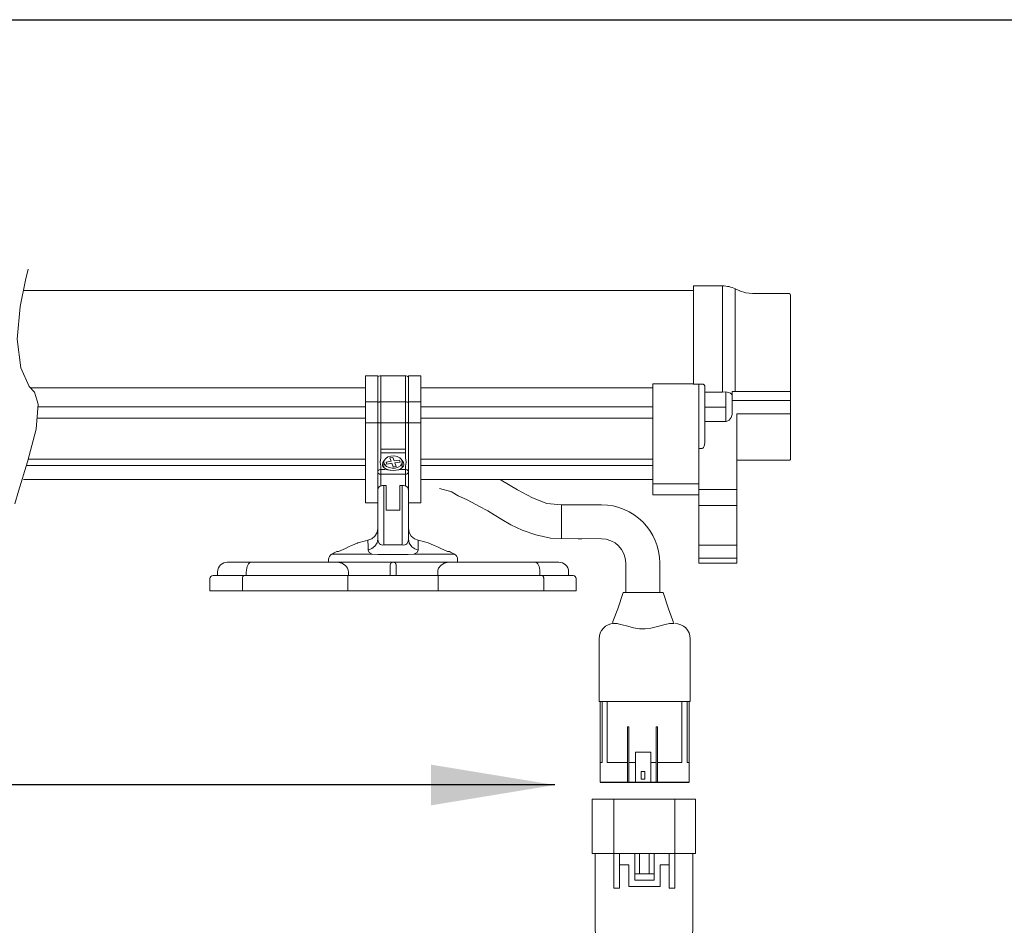
# Model space of a CAD drawing. Extents: x 123.3 to 134.3, y 76 to 84.5.
# Drawn here: x 131.1 to 132.1, y 83.6 to 84.5 of the extents above; entities that cross this region are included whole.
import ezdxf

# ---------------------------------------------------------------- set-up
doc = ezdxf.new("R2010")
doc.units = 0
doc.header["$MEASUREMENT"] = 0
doc.layers.get('0').update_dxf_attribs({"linetype": 'CONTINUOUS'})
doc.styles.get("Standard").update_dxf_attribs({"font": 'ARIAL.TTF'})
doc.dimstyles.get("Standard").update_dxf_attribs({"dimtxt": 0.18, "dimasz": 0.18, "dimexe": 0.18, "dimexo": 0.0625, "dimgap": 0.09, "dimtad": 0, "dimtih": 1, "dimtoh": 1, "dimdec": 4, "dimzin": 0, "dimdsep": 46, "dimtxsty": 'STANDARD', "dimcen": 0.09, "dimadec": 0, "dimazin": 0, "dimtfac": 1, "dimtdec": 4, "dimtofl": 0, "dimtmove": 0, "dimatfit": 3, "dimfxl": 1, "dimtolj": 1, "dimtzin": 0, "dimarcsym": 0})

# ---------------------------------------------------------------- blocks, each defined once
blk = doc.blocks.new('A$C3C91079E')
at = {"color": 7, "linetype": 'Continuous', "lineweight": 0}
for p, q in [((10.5839, -1.0718), (8.4373, -1.0718)), ((10.5839, -1.3712), (10.5839, -1.0569)), ((10.6768, -1.0569), (10.5839, -1.0569)), ((10.6768, -1.3972), (10.6768, -1.0569)), ((10.7183, -1.395), (10.7183, -1.0662)), ((10.7324, -1.0727), (10.7183, -1.0662)), ((10.7521, -1.0793), (10.7318, -1.0724)), ((10.7734, -1.0817), (10.7521, -1.0793)), ((10.8905, -1.0817), (10.7734, -1.0817)), ((10.8954, -1.0878), (10.8954, -1.3914)), ((9.5332, -1.3452), (9.5332, -1.4286)), ((9.5332, -1.3452), (9.5726, -1.3452)), ((9.5726, -1.3452), (9.5726, -1.4286)), ((9.5728, -1.3492), (9.5726, -1.3503)), ((9.5726, -1.4304), (9.5726, -1.3503)), ((9.5741, -1.3476), (9.5728, -1.3492)), ((9.5763, -1.3463), (9.5741, -1.3476)), ((9.5792, -1.3455), (9.5763, -1.3463)), ((9.5824, -1.3452), (9.5792, -1.3455)), ((9.6612, -1.3452), (9.5824, -1.3452)), ((9.5824, -1.4286), (9.5824, -1.3452)), ((9.6612, -1.4286), (9.6612, -1.3452)), ((9.6633, -1.3453), (9.6612, -1.3452)), ((9.6664, -1.346), (9.6633, -1.3453)), ((9.6689, -1.3471), (9.6664, -1.346)), ((9.6705, -1.3486), (9.6689, -1.3471)), ((9.671, -1.3503), (9.6705, -1.3486)), ((9.671, -1.3452), (9.671, -1.4286)), ((9.7104, -1.3452), (9.671, -1.3452)), ((9.671, -1.4304), (9.671, -1.3503)), ((9.7104, -1.3452), (9.7104, -1.4286)), ((9.5332, -1.3831), (8.4599, -1.3831)), ((10.4535, -1.3831), (9.7104, -1.3831)), ((10.4535, -1.3707), (10.4535, -1.6908)), ((10.483, -1.3707), (10.4535, -1.3707)), ((10.5824, -1.3707), (10.483, -1.3707)), ((10.5824, -1.3707), (10.5831, -1.3711)), ((10.5831, -1.3711), (10.5839, -1.3712)), ((10.5839, -1.3712), (10.6011, -1.3712)), ((10.6011, -1.3712), (10.6011, -1.5775)), ((10.6011, -1.3712), (10.611, -1.3712)), ((10.613, -1.3714), (10.611, -1.3712)), ((10.6149, -1.372), (10.613, -1.3714)), ((10.6166, -1.3729), (10.6149, -1.372)), ((10.6181, -1.3741), (10.6166, -1.3729)), ((10.6201, -1.3771), (10.6181, -1.3741)), ((10.6208, -1.3804), (10.6201, -1.3771)), ((10.6208, -1.3804), (10.6208, -1.5592)), ((10.6208, -1.3972), (10.6768, -1.3972)), ((10.6768, -1.3972), (10.6877, -1.3967)), ((10.6877, -1.3967), (10.6876, -1.4171)), ((10.6876, -1.4171), (10.6877, -1.4458)), ((10.6877, -1.3967), (10.6967, -1.3982)), ((10.6967, -1.3982), (10.7029, -1.4007)), ((10.7029, -1.4007), (10.707, -1.4044)), ((10.707, -1.4044), (10.7084, -1.4087)), ((10.7084, -1.395), (10.7183, -1.395)), ((10.7084, -1.4076), (10.7084, -1.395)), ((10.7084, -1.4087), (10.7084, -1.4076)), ((10.7084, -1.4087), (10.7084, -1.459)), ((10.7183, -1.395), (10.75, -1.395)), ((10.7588, -1.395), (10.75, -1.395)), ((10.7588, -1.395), (10.8954, -1.395)), ((10.8954, -1.4257), (10.8954, -1.3914)), ((8.484, -1.4442), (9.5332, -1.4442)), ((9.5332, -1.4286), (9.5726, -1.4286)), ((9.5332, -1.4286), (9.5332, -1.4957)), ((9.5726, -1.4286), (9.5726, -1.4957)), ((9.5726, -1.4304), (9.5728, -1.4301)), ((9.5726, -1.4624), (9.5726, -1.4304)), ((9.5728, -1.4301), (9.5733, -1.4297)), ((9.5733, -1.4297), (9.5742, -1.4294)), ((9.5742, -1.4294), (9.5755, -1.4292)), ((9.5755, -1.4292), (9.577, -1.4289)), ((9.577, -1.4289), (9.5787, -1.4288)), ((9.5787, -1.4288), (9.5805, -1.4287)), ((9.5805, -1.4287), (9.5824, -1.4286)), ((9.5824, -1.4286), (9.6612, -1.4286)), ((9.5824, -1.4957), (9.5824, -1.4286)), ((9.6612, -1.4286), (9.6631, -1.4287)), ((9.6612, -1.4957), (9.6612, -1.4286)), ((9.6631, -1.4287), (9.6649, -1.4288)), ((9.6649, -1.4288), (9.6666, -1.4289)), ((9.6666, -1.4289), (9.6681, -1.4292)), ((9.6681, -1.4292), (9.6694, -1.4294)), ((9.6694, -1.4294), (9.6703, -1.4297)), ((9.6703, -1.4297), (9.6708, -1.4301)), ((9.6708, -1.4301), (9.671, -1.4304)), ((9.7104, -1.4286), (9.671, -1.4286)), ((9.671, -1.4286), (9.671, -1.4957)), ((9.671, -1.4624), (9.671, -1.4304)), ((9.7104, -1.4286), (9.7104, -1.4957)), ((9.7104, -1.4442), (10.4535, -1.4442)), ((10.6208, -1.4458), (10.6877, -1.4458)), ((10.6877, -1.4458), (10.6876, -1.472)), ((10.8954, -1.4243), (10.7084, -1.4243)), ((10.8954, -1.4783), (10.8954, -1.4257)), ((8.4809, -1.4804), (9.5332, -1.4804)), ((9.5726, -1.4939), (9.5726, -1.4624)), ((9.671, -1.4939), (9.671, -1.4624)), ((9.7104, -1.4804), (10.4535, -1.4804)), ((10.6876, -1.472), (10.6877, -1.4909)), ((10.7049, -1.4787), (10.7022, -1.4833)), ((10.7077, -1.469), (10.7049, -1.4787)), ((10.7084, -1.459), (10.7077, -1.469)), ((10.7232, -1.4671), (10.8954, -1.4671)), ((10.7232, -1.4698), (10.7232, -1.4671)), ((10.7232, -1.7005), (10.7232, -1.4698)), ((10.8954, -1.4783), (10.8954, -1.5274)), ((10.8954, -1.4783), (10.8954, -1.6111)), ((9.5332, -1.4957), (9.5332, -1.7523)), ((9.5726, -1.4957), (9.5332, -1.4957)), ((9.5726, -1.5764), (9.5726, -1.4939)), ((9.5728, -1.4943), (9.5726, -1.4939)), ((9.5726, -1.4957), (9.5726, -1.5989)), ((9.5733, -1.4946), (9.5728, -1.4943)), ((9.5742, -1.4949), (9.5733, -1.4946)), ((9.5755, -1.4952), (9.5742, -1.4949)), ((9.577, -1.4954), (9.5755, -1.4952)), ((9.5787, -1.4956), (9.577, -1.4954)), ((9.5805, -1.4957), (9.5787, -1.4956)), ((9.5824, -1.4957), (9.5805, -1.4957)), ((9.6612, -1.4957), (9.5824, -1.4957)), ((9.5824, -1.5803), (9.5824, -1.4957)), ((9.6631, -1.4957), (9.6612, -1.4957)), ((9.6612, -1.5916), (9.6612, -1.4957)), ((9.6649, -1.4956), (9.6631, -1.4957)), ((9.6666, -1.4954), (9.6649, -1.4956)), ((9.6681, -1.4952), (9.6666, -1.4954)), ((9.6694, -1.4949), (9.6681, -1.4952)), ((9.6703, -1.4946), (9.6694, -1.4949)), ((9.6708, -1.4943), (9.6703, -1.4946)), ((9.671, -1.4939), (9.6708, -1.4943)), ((9.671, -1.5764), (9.671, -1.4939)), ((9.671, -1.4957), (9.7104, -1.4957)), ((9.671, -1.4957), (9.671, -1.5989)), ((9.7104, -1.4957), (9.7104, -1.7523)), ((10.6877, -1.4909), (10.6208, -1.4909)), ((10.6877, -1.4909), (10.6894, -1.4909)), ((10.6945, -1.4897), (10.6894, -1.4909)), ((10.6989, -1.4869), (10.6945, -1.4897)), ((10.7022, -1.4833), (10.6989, -1.4869)), ((9.5726, -1.5989), (9.5726, -1.5764)), ((9.671, -1.5989), (9.671, -1.5764)), ((10.611, -1.5775), (10.6124, -1.5773)), ((10.6124, -1.5773), (10.6137, -1.5768)), ((10.6137, -1.5768), (10.6159, -1.575)), ((10.6159, -1.575), (10.6189, -1.5702)), ((10.6189, -1.5702), (10.6208, -1.5592)), ((9.5726, -1.6525), (9.5726, -1.5989)), ((9.58, -1.6216), (9.5824, -1.6078)), ((9.5824, -1.5803), (9.6612, -1.5803)), ((9.5824, -1.5916), (9.5824, -1.5803)), ((9.6612, -1.5916), (9.5824, -1.5916)), ((9.5824, -1.6078), (9.5824, -1.5916)), ((9.598, -1.6097), (9.6054, -1.6049)), ((9.6054, -1.6049), (9.6148, -1.6022)), ((9.6118, -1.6077), (9.6213, -1.6062)), ((9.6159, -1.6189), (9.6118, -1.6077)), ((9.6148, -1.6022), (9.6251, -1.6017)), ((9.6213, -1.6062), (9.6254, -1.6174)), ((9.6251, -1.6017), (9.6349, -1.6037)), ((9.6349, -1.6037), (9.6432, -1.6077)), ((9.6432, -1.6077), (9.6488, -1.6134)), ((9.6612, -1.6078), (9.6612, -1.5916)), ((9.6612, -1.6078), (9.6636, -1.6216)), ((9.671, -1.6525), (9.671, -1.5989)), ((10.6011, -1.5775), (10.611, -1.5775)), ((10.6011, -1.5779), (10.6011, -1.5775)), ((10.6011, -1.5779), (10.6011, -1.7005)), ((9.5332, -1.6323), (8.4473, -1.6323)), ((8.4532, -1.6116), (9.5332, -1.6116)), ((9.5824, -1.6349), (9.58, -1.6216)), ((9.5824, -1.6349), (9.5824, -1.6452)), ((9.5874, -1.6286), (9.5884, -1.623)), ((9.5878, -1.6315), (9.5875, -1.6286)), ((9.5894, -1.6351), (9.5878, -1.6315)), ((9.5884, -1.623), (9.593, -1.6161)), ((9.5924, -1.6386), (9.5894, -1.6351)), ((9.5923, -1.6226), (9.5935, -1.6158)), ((9.5923, -1.6214), (9.5923, -1.6385)), ((9.5948, -1.6293), (9.5923, -1.6226)), ((9.5965, -1.6418), (9.5924, -1.6386)), ((9.593, -1.6161), (9.5936, -1.6154)), ((9.5935, -1.6158), (9.598, -1.6097)), ((9.6004, -1.635), (9.5948, -1.6293)), ((9.5991, -1.6217), (9.6159, -1.6189)), ((9.6014, -1.6281), (9.5991, -1.6217)), ((9.6087, -1.6391), (9.6004, -1.635)), ((9.6182, -1.6253), (9.6014, -1.6281)), ((9.6185, -1.641), (9.6087, -1.6391)), ((9.6223, -1.6365), (9.6182, -1.6253)), ((9.6318, -1.635), (9.6223, -1.6365)), ((9.6254, -1.6174), (9.6422, -1.6147)), ((9.6445, -1.6211), (9.6277, -1.6238)), ((9.6277, -1.6238), (9.6318, -1.635)), ((9.6382, -1.6378), (9.6288, -1.6406)), ((9.6456, -1.6331), (9.6382, -1.6378)), ((9.6422, -1.6147), (9.6445, -1.6211)), ((9.6501, -1.6269), (9.6456, -1.6331)), ((9.6519, -1.638), (9.6477, -1.6414)), ((9.6488, -1.6134), (9.6513, -1.6201)), ((9.65, -1.6154), (9.6506, -1.6161)), ((9.6513, -1.6201), (9.6501, -1.6269)), ((9.6506, -1.6161), (9.6552, -1.623)), ((9.6513, -1.6384), (9.6513, -1.6214)), ((9.6547, -1.6342), (9.6519, -1.638)), ((9.6562, -1.6299), (9.6547, -1.6342)), ((9.6552, -1.623), (9.6562, -1.6287)), ((9.6561, -1.6287), (9.6562, -1.6299)), ((9.6636, -1.6216), (9.6612, -1.6349)), ((9.6612, -1.6452), (9.6612, -1.6349)), ((9.7104, -1.6116), (10.4535, -1.6116)), ((10.4535, -1.6323), (9.7104, -1.6323)), ((10.8905, -1.6157), (10.7232, -1.6157)), ((10.8905, -1.6157), (10.8923, -1.6154)), ((10.8923, -1.6154), (10.8932, -1.615)), ((10.8932, -1.615), (10.894, -1.6144)), ((10.894, -1.6144), (10.8949, -1.6131)), ((10.8949, -1.6131), (10.8953, -1.6122)), ((10.8953, -1.6122), (10.8954, -1.6111)), ((9.5726, -1.6525), (9.5728, -1.651)), ((9.5728, -1.654), (9.5726, -1.6525)), ((9.5726, -1.6717), (9.5726, -1.6525)), ((9.5726, -1.7131), (9.5726, -1.6717)), ((9.5728, -1.651), (9.5733, -1.6497)), ((9.5733, -1.6555), (9.5728, -1.654)), ((9.5733, -1.6497), (9.5742, -1.6484)), ((9.5742, -1.6568), (9.5733, -1.6555)), ((9.5742, -1.6484), (9.5755, -1.6473)), ((9.5755, -1.658), (9.5742, -1.6568)), ((9.5755, -1.6473), (9.577, -1.6464)), ((9.577, -1.659), (9.5755, -1.658)), ((9.577, -1.6464), (9.5787, -1.6457)), ((9.5787, -1.6597), (9.577, -1.659)), ((9.5787, -1.6457), (9.5805, -1.6453)), ((9.5805, -1.6602), (9.5787, -1.6597)), ((9.5805, -1.6453), (9.5824, -1.6452)), ((9.5824, -1.6603), (9.5805, -1.6602)), ((9.5824, -1.6452), (9.5954, -1.6452)), ((9.5824, -1.6452), (9.5824, -1.6525)), ((9.5824, -1.6525), (9.5824, -1.6603)), ((9.6612, -1.6603), (9.5824, -1.6603)), ((9.5824, -1.6803), (9.5824, -1.6603)), ((9.5954, -1.6452), (9.6218, -1.6488)), ((9.6015, -1.6445), (9.5965, -1.6418)), ((9.6073, -1.6465), (9.6015, -1.6445)), ((9.6112, -1.6475), (9.6073, -1.6465)), ((9.6218, -1.6485), (9.6112, -1.6475)), ((9.6288, -1.6406), (9.6185, -1.641)), ((9.6218, -1.6488), (9.6482, -1.6452)), ((9.6311, -1.6477), (9.6218, -1.6485)), ((9.6367, -1.6464), (9.6311, -1.6477)), ((9.6419, -1.6446), (9.6367, -1.6464)), ((9.6477, -1.6414), (9.6419, -1.6446)), ((9.6612, -1.6452), (9.6482, -1.6452)), ((9.6612, -1.6452), (9.6631, -1.6453)), ((9.6612, -1.6525), (9.6612, -1.6452)), ((9.6612, -1.6525), (9.6612, -1.6603)), ((9.6631, -1.6602), (9.6612, -1.6603)), ((9.6612, -1.6803), (9.6612, -1.6603)), ((9.6631, -1.6453), (9.6649, -1.6457)), ((9.6649, -1.6597), (9.6631, -1.6602)), ((9.6649, -1.6457), (9.6666, -1.6464)), ((9.6666, -1.659), (9.6649, -1.6597)), ((9.6666, -1.6464), (9.6681, -1.6473)), ((9.6681, -1.658), (9.6666, -1.659)), ((9.6681, -1.6473), (9.6694, -1.6484)), ((9.6694, -1.6568), (9.6681, -1.658)), ((9.6694, -1.6484), (9.6703, -1.6497)), ((9.6703, -1.6555), (9.6694, -1.6568)), ((9.6703, -1.6497), (9.6708, -1.651)), ((9.6708, -1.654), (9.6703, -1.6555)), ((9.6708, -1.651), (9.671, -1.6525)), ((9.671, -1.6525), (9.6708, -1.654)), ((9.671, -1.6717), (9.671, -1.6525)), ((9.671, -1.7131), (9.671, -1.6717)), ((8.4373, -1.6772), (9.5332, -1.6772)), ((9.5726, -1.6761), (9.5726, -1.7131)), ((9.5754, -1.7026), (9.5731, -1.709)), ((9.5775, -1.7003), (9.5754, -1.7026)), ((9.5806, -1.6986), (9.5775, -1.7003)), ((9.5842, -1.6973), (9.5806, -1.6986)), ((9.5824, -1.6978), (9.5824, -1.6803)), ((9.5881, -1.6965), (9.5842, -1.6973)), ((9.5923, -1.6962), (9.5881, -1.6965)), ((9.5923, -1.8868), (9.5923, -1.6962)), ((9.5923, -1.6962), (9.5997, -1.6962)), ((9.5997, -1.7749), (9.5997, -1.6962)), ((9.6439, -1.6962), (9.6513, -1.6962)), ((9.6439, -1.6962), (9.6439, -1.7749)), ((9.6555, -1.6965), (9.6513, -1.6962)), ((9.6513, -1.6962), (9.6513, -1.8868)), ((9.6594, -1.6973), (9.6555, -1.6965)), ((9.663, -1.6986), (9.6594, -1.6973)), ((9.6612, -1.6803), (9.6612, -1.6978)), ((9.6661, -1.7003), (9.663, -1.6986)), ((9.6664, -1.7005), (9.6661, -1.7003)), ((9.6678, -1.702), (9.6664, -1.7005)), ((9.6699, -1.7064), (9.6678, -1.702)), ((9.671, -1.6761), (9.671, -1.7131)), ((9.7104, -1.6772), (10.4535, -1.6772)), ((9.9683, -1.6788), (9.9654, -1.6772)), ((10.0204, -1.7097), (9.9683, -1.6788)), ((10.4535, -1.6883), (10.4535, -1.6908)), ((10.483, -1.6908), (10.4535, -1.6908)), ((10.4535, -1.6908), (10.4535, -1.726)), ((10.6011, -1.6908), (10.483, -1.6908)), ((10.6011, -1.7005), (10.6011, -1.709)), ((10.7232, -1.7005), (10.7232, -1.709)), ((9.5731, -1.709), (9.5726, -1.7139)), ((9.5726, -1.7139), (9.5726, -1.714)), ((9.5726, -1.714), (9.5726, -1.8676)), ((9.671, -1.7139), (9.6699, -1.7064)), ((9.671, -1.714), (9.671, -1.7139)), ((9.671, -1.8676), (9.671, -1.714)), ((9.7701, -1.7062), (9.8096, -1.7162)), ((9.8077, -1.716), (9.8113, -1.7172)), ((9.8305, -1.7296), (9.8572, -1.7417)), ((10.0682, -1.7362), (10.0204, -1.7097)), ((10.6011, -1.726), (10.4535, -1.726)), ((10.6011, -1.709), (10.7232, -1.709)), ((10.6011, -1.7521), (10.6011, -1.709)), ((10.7232, -1.709), (10.7232, -1.7521)), ((9.5726, -1.7523), (9.5332, -1.7523)), ((9.7104, -1.7523), (9.671, -1.7523)), ((9.8572, -1.7417), (9.8755, -1.7508)), ((9.8755, -1.7508), (9.8968, -1.7621)), ((9.8968, -1.7621), (9.9248, -1.7779)), ((10.114, -1.7535), (10.0682, -1.7362)), ((10.1614, -1.7586), (10.114, -1.7535)), ((10.2896, -1.7579), (10.1614, -1.7586)), ((10.1614, -1.7586), (10.1614, -1.8668)), ((10.6011, -1.7521), (10.6011, -1.76)), ((10.6011, -1.76), (10.7232, -1.76)), ((10.7232, -1.76), (10.7232, -1.7521)), ((10.7232, -1.76), (10.7232, -1.8872)), ((9.5726, -1.7887), (9.5726, -1.774)), ((9.5997, -1.7749), (9.6439, -1.7749)), ((9.671, -1.7887), (9.671, -1.774)), ((9.9248, -1.7779), (9.9458, -1.7907)), ((9.9458, -1.7907), (9.9701, -1.8057)), ((9.5726, -1.8037), (9.5726, -1.8022)), ((9.671, -1.8022), (9.671, -1.8037)), ((9.9701, -1.8057), (9.9993, -1.8223)), ((9.9993, -1.8223), (10.0355, -1.8392)), ((9.5638, -1.8582), (9.5537, -1.867)), ((9.5703, -1.8466), (9.5638, -1.8582)), ((9.5726, -1.8335), (9.5703, -1.8466)), ((9.6733, -1.8466), (9.671, -1.8335)), ((9.6798, -1.8582), (9.6733, -1.8466)), ((9.6899, -1.867), (9.6798, -1.8582)), ((10.0355, -1.8392), (10.0792, -1.8544)), ((10.0792, -1.8544), (10.1266, -1.8647)), ((9.4793, -1.893), (9.489, -1.8887)), ((9.489, -1.8887), (9.4973, -1.8851)), ((9.4973, -1.8851), (9.5038, -1.8824)), ((9.5038, -1.8824), (9.5079, -1.8806)), ((9.5079, -1.8806), (9.5093, -1.8801)), ((9.5537, -1.867), (9.5413, -1.8719)), ((9.5413, -1.872), (9.5413, -1.8763)), ((9.5413, -1.8724), (9.5413, -1.872)), ((9.5413, -1.8763), (9.5414, -1.8867)), ((9.5414, -1.8867), (9.5414, -1.9033)), ((9.5538, -1.8987), (9.5638, -1.8906)), ((9.5638, -1.8906), (9.5703, -1.8798)), ((9.5703, -1.8798), (9.5726, -1.8676)), ((9.5726, -1.8676), (9.574, -1.8761)), ((9.574, -1.8761), (9.5781, -1.8829)), ((9.5781, -1.8829), (9.5811, -1.8853)), ((9.5811, -1.8853), (9.5845, -1.8868)), ((9.5845, -1.8868), (9.5883, -1.8873)), ((9.5883, -1.8873), (9.5923, -1.8868)), ((9.5923, -1.8868), (9.6513, -1.8868)), ((9.6513, -1.8868), (9.6553, -1.8873)), ((9.6553, -1.8873), (9.6591, -1.8868)), ((9.6591, -1.8868), (9.6625, -1.8853)), ((9.6625, -1.8853), (9.6655, -1.8829)), ((9.6655, -1.8829), (9.6696, -1.8761)), ((9.6696, -1.8761), (9.671, -1.8676)), ((9.671, -1.8676), (9.6738, -1.8812)), ((9.6738, -1.8812), (9.6819, -1.8928)), ((9.6819, -1.8928), (9.6912, -1.8995)), ((9.7023, -1.8719), (9.6899, -1.867)), ((9.7022, -1.8867), (9.7023, -1.8763)), ((9.7022, -1.9033), (9.7022, -1.8867)), ((9.7023, -1.8763), (9.7023, -1.872)), ((9.7023, -1.872), (9.7023, -1.8724)), ((9.7343, -1.8801), (9.7343, -1.8801)), ((9.7343, -1.8801), (9.7358, -1.8807)), ((9.7358, -1.8807), (9.7399, -1.8824)), ((9.7399, -1.8824), (9.7464, -1.8851)), ((9.7464, -1.8851), (9.7547, -1.8888)), ((9.7547, -1.8888), (9.7644, -1.893)), ((10.1266, -1.8647), (10.1614, -1.8666)), ((10.2892, -1.867), (10.1614, -1.8666)), ((10.2264, -1.8668), (10.2151, -1.8668)), ((10.7232, -1.8871), (10.6011, -1.8871)), ((10.6011, -1.8875), (10.6011, -1.9293)), ((10.7232, -1.8875), (10.7232, -1.9293)), ((9.4177, -1.9239), (9.4158, -1.9286)), ((9.4208, -1.9198), (9.4177, -1.9239)), ((9.4249, -1.9167), (9.4208, -1.9198)), ((9.4256, -1.9167), (9.4255, -1.9167)), ((9.4306, -1.9167), (9.4256, -1.9167)), ((9.4406, -1.9167), (9.4306, -1.9167)), ((9.4552, -1.9167), (9.4406, -1.9167)), ((9.4417, -1.9078), (9.447, -1.9078)), ((9.447, -1.9078), (9.4688, -1.8977)), ((9.4744, -1.9167), (9.4552, -1.9167)), ((9.4688, -1.8977), (9.4793, -1.893)), ((9.4977, -1.9168), (9.4744, -1.9167)), ((9.5248, -1.9168), (9.4977, -1.9168)), ((9.5549, -1.9168), (9.5248, -1.9168)), ((9.5414, -1.9033), (9.5538, -1.8987)), ((9.5448, -1.9107), (9.5414, -1.9033)), ((9.5549, -1.9168), (9.5448, -1.9107)), ((9.5731, -1.9177), (9.5549, -1.9168)), ((9.5948, -1.9178), (9.5731, -1.9177)), ((9.6488, -1.9178), (9.5948, -1.9178)), ((9.6705, -1.9177), (9.6488, -1.9178)), ((9.6887, -1.9168), (9.6705, -1.9177)), ((9.6887, -1.9168), (9.6988, -1.9107)), ((9.7226, -1.9168), (9.6887, -1.9168)), ((9.6912, -1.8995), (9.7022, -1.9033)), ((9.6988, -1.9107), (9.7022, -1.9033)), ((9.7527, -1.9167), (9.7226, -1.9168)), ((9.7776, -1.9167), (9.7527, -1.9167)), ((9.7644, -1.893), (9.7749, -1.8977)), ((9.7749, -1.8977), (9.7966, -1.9078)), ((9.797, -1.9167), (9.7776, -1.9167)), ((9.7966, -1.9078), (9.802, -1.9078)), ((9.8103, -1.9167), (9.797, -1.9167)), ((9.8175, -1.9167), (9.8103, -1.9167)), ((9.818, -1.9167), (9.8175, -1.9167)), ((9.8228, -1.9198), (9.8187, -1.9167)), ((9.8259, -1.9239), (9.8228, -1.9198)), ((9.8278, -1.9286), (9.8259, -1.9239)), ((9.0653, -1.9551), (9.0623, -1.9603)), ((9.0693, -1.9506), (9.0653, -1.9551)), ((9.1674, -1.9423), (9.0906, -1.9423)), ((9.0981, -1.9422), (9.0981, -1.9423)), ((9.1542, -1.9562), (9.1562, -1.9514)), ((9.1562, -1.9514), (9.1586, -1.9475)), ((9.1586, -1.9475), (9.1613, -1.9446)), ((9.1613, -1.9446), (9.1643, -1.9429)), ((9.1643, -1.9429), (9.1674, -1.9423)), ((9.443, -1.9423), (9.1674, -1.9423)), ((9.4158, -1.9286), (9.4151, -1.9337)), ((9.4151, -1.933), (9.4151, -1.9423)), ((9.4157, -1.9337), (9.4158, -1.9337)), ((9.4579, -1.945), (9.443, -1.9423)), ((9.4837, -1.9423), (9.443, -1.9423)), ((9.4693, -1.9521), (9.4579, -1.945)), ((9.4693, -1.9521), (9.4761, -1.9616)), ((9.6217, -1.9423), (9.4837, -1.9423)), ((9.4854, -1.9423), (9.6218, -1.9423)), ((9.6121, -1.9521), (9.6123, -1.9498)), ((9.6123, -1.9499), (9.6121, -1.9521)), ((9.6121, -1.9846), (9.6121, -1.9521)), ((9.6121, -1.9521), (9.6121, -1.9846)), ((9.6123, -1.9498), (9.6131, -1.9477)), ((9.6131, -1.9477), (9.6123, -1.9499)), ((9.6131, -1.9477), (9.6141, -1.946)), ((9.6141, -1.946), (9.6131, -1.9477)), ((9.6141, -1.946), (9.6155, -1.9446)), ((9.6155, -1.9446), (9.6141, -1.946)), ((9.6155, -1.9446), (9.6185, -1.9428)), ((9.6185, -1.9428), (9.6155, -1.9446)), ((9.6185, -1.9428), (9.6217, -1.9423)), ((9.6217, -1.9423), (9.6185, -1.9428)), ((9.7694, -1.9423), (9.6218, -1.9423)), ((9.6219, -1.9423), (9.7599, -1.9423)), ((9.6219, -1.9423), (9.6251, -1.9428)), ((9.6251, -1.9428), (9.6219, -1.9423)), ((9.6251, -1.9428), (9.6281, -1.9446)), ((9.6281, -1.9446), (9.6251, -1.9428)), ((9.6281, -1.9446), (9.6295, -1.946)), ((9.6295, -1.946), (9.6281, -1.9446)), ((9.6295, -1.946), (9.6305, -1.9477)), ((9.6305, -1.9477), (9.6295, -1.946)), ((9.6305, -1.9477), (9.6313, -1.9499)), ((9.6313, -1.9498), (9.6305, -1.9477)), ((9.6315, -1.9521), (9.6313, -1.9498)), ((9.6313, -1.9499), (9.6315, -1.9521)), ((9.6315, -1.9521), (9.6315, -1.9846)), ((9.6315, -1.9846), (9.6315, -1.9521)), ((9.7743, -1.9521), (9.7675, -1.9616)), ((9.7694, -1.9423), (9.8006, -1.9423)), ((9.7743, -1.9521), (9.7857, -1.945)), ((9.7857, -1.945), (9.8006, -1.9423)), ((9.8006, -1.9423), (10.0762, -1.9423)), ((9.8285, -1.9337), (9.8278, -1.9286)), ((9.8285, -1.9337), (9.8283, -1.9337)), ((9.8285, -1.9423), (9.8285, -1.933)), ((10.0793, -1.9429), (10.0762, -1.9423)), ((10.0762, -1.9423), (10.1531, -1.9423)), ((10.0823, -1.9446), (10.0793, -1.9429)), ((10.085, -1.9475), (10.0823, -1.9446)), ((10.0874, -1.9514), (10.085, -1.9475)), ((10.0894, -1.9562), (10.0874, -1.9514)), ((10.1456, -1.9422), (10.1456, -1.9423)), ((10.1743, -1.9506), (10.1783, -1.9551)), ((10.1783, -1.9551), (10.1813, -1.9603)), ((10.3672, -2.0389), (10.3672, -1.9453)), ((10.4764, -2.0389), (10.4764, -1.9453)), ((10.7232, -1.9293), (10.6011, -1.9293)), ((10.6011, -1.9293), (10.6011, -1.9447)), ((10.6011, -1.9449), (10.7232, -1.9449)), ((10.7232, -1.9293), (10.7232, -1.9447)), ((9.1442, -1.9846), (9.0449, -1.9846)), ((9.0603, -1.9667), (9.0596, -1.9735)), ((9.0596, -1.9735), (9.0596, -1.9846)), ((9.0623, -1.9603), (9.0603, -1.9667)), ((9.1407, -1.9875), (9.1414, -1.9863)), ((9.1414, -1.9863), (9.1423, -1.9854)), ((9.1423, -1.9854), (9.1432, -1.9848)), ((9.1432, -1.9848), (9.1442, -1.9846)), ((9.3421, -1.9846), (9.1442, -1.9846)), ((9.1515, -1.9735), (9.1518, -1.9674)), ((9.1515, -1.9846), (9.1515, -1.9735)), ((9.1518, -1.9674), (9.1527, -1.9616)), ((9.1527, -1.9616), (9.1542, -1.9562)), ((9.4776, -1.9846), (9.3421, -1.9846)), ((9.4761, -1.9616), (9.4781, -1.9674)), ((9.477, -1.9889), (9.4771, -1.9873)), ((9.4771, -1.9873), (9.4773, -1.9853)), ((9.4773, -1.9853), (9.4776, -1.9846)), ((9.6218, -1.9846), (9.4776, -1.9846)), ((9.4781, -1.9674), (9.4788, -1.9735)), ((9.4788, -1.9846), (9.4788, -1.9735)), ((9.6218, -1.9846), (9.766, -1.9846)), ((9.7655, -1.9674), (9.7648, -1.9735)), ((9.7648, -1.9846), (9.7648, -1.9735)), ((9.7675, -1.9616), (9.7655, -1.9674)), ((9.766, -1.9846), (9.9015, -1.9846)), ((9.7663, -1.9853), (9.766, -1.9846)), ((9.7665, -1.9873), (9.7663, -1.9853)), ((9.7666, -1.9889), (9.7665, -1.9873)), ((9.9015, -1.9846), (10.0994, -1.9846)), ((10.0909, -1.9616), (10.0894, -1.9562)), ((10.0918, -1.9674), (10.0909, -1.9616)), ((10.0921, -1.9735), (10.0918, -1.9674)), ((10.0921, -1.9846), (10.0921, -1.9735)), ((10.0994, -1.9846), (10.1987, -1.9846)), ((10.1004, -1.9848), (10.0994, -1.9846)), ((10.1013, -1.9854), (10.1004, -1.9848)), ((10.1022, -1.9863), (10.1013, -1.9854)), ((10.1029, -1.9875), (10.1022, -1.9863)), ((10.1813, -1.9603), (10.1833, -1.9667)), ((10.1833, -1.9667), (10.184, -1.9735)), ((10.184, -1.9735), (10.184, -1.9846)), ((9.035, -1.9945), (9.035, -2.0338)), ((9.1392, -1.9945), (9.1393, -1.9925)), ((9.1392, -2.0338), (9.1392, -1.9945)), ((9.1393, -1.9925), (9.1396, -1.9907)), ((9.1396, -1.9907), (9.14, -1.989)), ((9.14, -1.989), (9.1407, -1.9875)), ((9.4769, -1.9907), (9.477, -1.9889)), ((9.4769, -1.9926), (9.4769, -1.9907)), ((9.4769, -1.9945), (9.4769, -1.9926)), ((9.4769, -2.0338), (9.4769, -1.9945)), ((9.7667, -1.9907), (9.7666, -1.9889)), ((9.7667, -1.9926), (9.7667, -1.9907)), ((9.7667, -1.9945), (9.7667, -1.9926)), ((9.7667, -2.0338), (9.7667, -1.9945)), ((10.1036, -1.989), (10.1029, -1.9875)), ((10.104, -1.9907), (10.1036, -1.989)), ((10.1043, -1.9925), (10.104, -1.9907)), ((10.1044, -1.9945), (10.1043, -1.9925)), ((10.1044, -2.0338), (10.1044, -1.9945)), ((10.2086, -1.9945), (10.2086, -2.0338)), ((9.035, -2.0338), (9.1392, -2.0338)), ((9.1392, -2.0338), (9.4769, -2.0338)), ((9.4769, -2.0338), (9.6218, -2.0338)), ((9.7667, -2.0338), (9.6218, -2.0338)), ((10.1044, -2.0338), (9.7667, -2.0338)), ((10.2086, -2.0338), (10.1044, -2.0338)), ((10.4087, -2.0389), (10.3587, -2.0389)), ((10.4866, -2.0389), (10.4087, -2.0389)), ((10.3434, -2.1393), (10.3409, -2.1389)), ((10.5148, -2.1384), (10.5102, -2.1384)), ((10.5218, -2.1384), (10.5148, -2.1384)), ((10.2819, -2.1876), (10.2819, -2.2854)), ((10.5739, -2.2854), (10.5739, -2.1876)), ((10.2819, -2.2854), (10.2819, -2.3886)), ((10.5739, -2.3886), (10.5739, -2.2854)), ((10.2848, -2.4586), (10.2848, -2.3886)), ((10.2917, -2.3886), (10.2917, -2.4586)), ((10.3081, -2.3886), (10.3081, -2.4586)), ((10.547, -2.4586), (10.547, -2.3886)), ((10.5635, -2.4586), (10.5635, -2.3886)), ((10.5703, -2.3886), (10.5703, -2.4586)), ((10.2848, -2.5841), (10.2848, -2.4586)), ((10.2917, -2.4586), (10.2917, -2.5841)), ((10.3081, -2.4586), (10.3081, -2.5841)), ((10.547, -2.5841), (10.547, -2.4586)), ((10.5635, -2.5841), (10.5635, -2.4586)), ((10.5703, -2.4586), (10.5703, -2.5841)), ((10.3726, -2.4896), (10.3726, -2.4699)), ((10.3775, -2.4699), (10.3726, -2.4699)), ((10.3726, -2.6274), (10.3726, -2.4896)), ((10.3775, -2.4699), (10.3775, -2.4896)), ((10.3775, -2.4896), (10.3775, -2.6274)), ((10.4643, -2.4896), (10.4643, -2.4699)), ((10.4692, -2.4699), (10.4643, -2.4699)), ((10.4643, -2.6274), (10.4643, -2.4896)), ((10.4692, -2.4699), (10.4692, -2.4896)), ((10.4692, -2.4896), (10.4692, -2.6274)), ((10.3982, -2.6471), (10.3982, -2.551)), ((10.3982, -2.551), (10.4471, -2.551)), ((10.4471, -2.551), (10.4471, -2.6471)), ((10.2848, -2.6471), (10.2848, -2.5841)), ((10.2917, -2.5841), (10.2848, -2.5841)), ((10.3439, -2.5841), (10.3081, -2.5841)), ((10.3726, -2.5841), (10.3439, -2.5841)), ((10.3982, -2.5841), (10.3775, -2.5841)), ((10.4643, -2.5841), (10.4471, -2.5841)), ((10.5112, -2.5841), (10.4692, -2.5841)), ((10.547, -2.5841), (10.5112, -2.5841)), ((10.5703, -2.5841), (10.5635, -2.5841)), ((10.5703, -2.5841), (10.5703, -2.6471)), ((10.4165, -2.6162), (10.4165, -2.6126)), ((10.4288, -2.6126), (10.4165, -2.6126)), ((10.4165, -2.6368), (10.4165, -2.6162)), ((10.4288, -2.6162), (10.4288, -2.6126)), ((10.4288, -2.6368), (10.4288, -2.6162)), ((10.3439, -2.6471), (10.2848, -2.6471)), ((10.3726, -2.6471), (10.3439, -2.6471)), ((10.3726, -2.6471), (10.3726, -2.6274)), ((10.3726, -2.6471), (10.3775, -2.6471)), ((10.3775, -2.6274), (10.3775, -2.6471)), ((10.3982, -2.6471), (10.3775, -2.6471)), ((10.4471, -2.6471), (10.3982, -2.6471)), ((10.4288, -2.6368), (10.4165, -2.6368)), ((10.4643, -2.6471), (10.4471, -2.6471)), ((10.4643, -2.6471), (10.4643, -2.6274)), ((10.4643, -2.6471), (10.4692, -2.6471)), ((10.4692, -2.6274), (10.4692, -2.6471)), ((10.5112, -2.6471), (10.4692, -2.6471)), ((10.5703, -2.6471), (10.5112, -2.6471))]:
    blk.add_line(p, q, dxfattribs=at)
at = {"linetype": 'Continuous', "lineweight": 0}
blk.add_line((9.8113, -1.7172), (9.8305, -1.7296), dxfattribs=at)
at = {"lineweight": 0}
for p, q in [((10.6011, -1.76), (10.6011, -1.8871)), ((10.5739, -2.3886), (10.2819, -2.3886))]:
    blk.add_line(p, q, dxfattribs=at)
at = {"color": 7, "lineweight": 0}
for points in [[(8.4525, -1.0028), (8.444, -1.0383), (8.4271, -1.123), (8.4169, -1.228), (8.4288, -1.3194)], [(8.4288, -1.3194), (8.4559, -1.3787), (8.4728, -1.3973), (8.4847, -1.4363)], [(8.4847, -1.4363), (8.4779, -1.5159), (8.4508, -1.6209), (8.422, -1.714), (8.4102, -1.7546)]]:
    blk.add_lwpolyline(points, dxfattribs=at)
at = {"color": 7, "linetype": 'Continuous', "lineweight": 0, "flags": 128}
for points in [[(10.3587, -2.0389), (10.3415, -2.0916), (10.3281, -2.1264)], [(10.5172, -2.1264), (10.5037, -2.0916), (10.4866, -2.0389)], [(10.3281, -2.1265), (10.3263, -2.1325), (10.3254, -2.1388)], [(10.3295, -2.1384), (10.3335, -2.1384), (10.3363, -2.1384), (10.3409, -2.1389)], [(10.5079, -2.1385), (10.4937, -2.1412), (10.4646, -2.1494), (10.4474, -2.1534), (10.4296, -2.1556), (10.4108, -2.1552), (10.3924, -2.1523), (10.3734, -2.1474), (10.3558, -2.1424), (10.3434, -2.1393)], [(10.5102, -2.1384), (10.5095, -2.1384), (10.5089, -2.1384), (10.5079, -2.1385)], [(10.5199, -2.1384), (10.519, -2.1323), (10.5172, -2.1265)]]:
    blk.add_lwpolyline(points, dxfattribs=at)
at = {"color": 7, "linetype": 'Continuous', "lineweight": 0}
for centre, radius, start, end in [((10.6768, -1.1554), 0.0984, 65, 90), ((10.8905, -1.0866), 0.00492, 0, 90), ((10.2889, -1.9453), 0.1875, 0, 89.8065), ((9.6218, -2.2548), 0.3912, 101.8854, 106.7162), ((9.6218, -2.2548), 0.3912, 73.2872, 78.1144), ((10.2889, -1.9453), 0.0783, 0, 89.8065), ((10.7101, -1.8866), 0.00344, 350.6724, 0), ((9.6218, -2.2548), 0.3912, 117.4264, 120.1408), ((9.6218, -2.2551), 0.3912, 59.8752, 62.5691), ((9.0906, -1.9735), 0.0313, 90, 133.1322), ((10.1531, -1.9735), 0.0313, 46.8678, 90), ((9.0449, -1.9945), 0.00984, 90, 180), ((10.1987, -1.9945), 0.00984, 360, 90), ((10.3311, -2.1876), 0.0492, 91.8826, 180), ((10.5247, -2.1876), 0.0492, 0, 90)]:
    blk.add_arc(centre, radius, start, end, dxfattribs=at)
blk = doc.blocks.new('A$C2AB12A4B')
at = {"color": 7, "linetype": 'Continuous', "lineweight": 0}
for p, q in [((-0.0247, -0.0537), (0.0444, -0.0537)), ((-0.0247, -0.0537), (-0.0247, -0.2279)), ((0.0444, -0.0537), (0.0449, -0.0537)), ((0.0444, -0.0537), (0.0444, -0.2279)), ((0.0449, -0.0537), (0.0748, -0.0537)), ((0.0748, -0.0537), (0.2106, -0.0537)), ((0.2106, -0.0537), (0.2397, -0.0537)), ((0.2393, -0.0537), (0.306, -0.0537)), ((0.2397, -0.0537), (0.2397, -0.2279)), ((0.306, -0.2279), (0.306, -0.0537)), ((-0.0247, -0.2279), (0.0444, -0.2279)), ((-0.0155, -0.2279), (-0.0155, -0.4644)), ((0.0443, -0.2279), (0.0443, -0.3388)), ((0.0445, -0.2279), (0.0448, -0.2279)), ((0.0449, -0.2279), (0.0449, -0.2279)), ((0.0449, -0.2279), (0.0748, -0.2279)), ((0.0624, -0.2279), (0.0624, -0.3123)), ((0.0748, -0.2279), (0.2106, -0.2279)), ((0.1113, -0.3134), (0.1113, -0.2279)), ((0.1269, -0.2937), (0.1269, -0.2279)), ((0.1574, -0.2934), (0.1574, -0.2279)), ((0.1735, -0.2279), (0.1735, -0.2737)), ((0.2106, -0.2279), (0.2397, -0.2279)), ((0.2216, -0.2279), (0.2216, -0.3388)), ((0.2393, -0.2279), (0.306, -0.2279)), ((0.2397, -0.2279), (0.2397, -0.3388)), ((0.2969, -0.474), (0.2974, -0.2279)), ((0.2969, -0.3423), (0.2969, -0.2279)), ((0.0632, -0.2648), (0.092, -0.2648)), ((0.092, -0.2648), (0.092, -0.3327)), ((0.1735, -0.2737), (0.1736, -0.2737)), ((0.1735, -0.2937), (0.1735, -0.2737)), ((0.1736, -0.2737), (0.1736, -0.3134)), ((0.1923, -0.2648), (0.1923, -0.2737)), ((0.1923, -0.2648), (0.2216, -0.2648)), ((0.1923, -0.2737), (0.1923, -0.3327)), ((0.062, -0.3388), (0.0624, -0.3123)), ((0.1736, -0.2937), (0.1113, -0.2937)), ((0.1736, -0.3134), (0.1113, -0.3134)), ((0.1577, -0.2934), (0.1574, -0.2934)), ((0.1577, -0.2937), (0.1577, -0.2934)), ((0.1578, -0.2937), (0.1578, -0.2937)), ((0.1736, -0.3134), (0.1736, -0.2947)), ((0.0445, -0.3388), (0.0443, -0.3388)), ((0.0445, -0.3388), (0.0514, -0.3388)), ((0.0514, -0.3388), (0.0524, -0.3388)), ((0.0524, -0.3388), (0.0611, -0.3388)), ((0.062, -0.3388), (0.0611, -0.3388)), ((0.092, -0.3327), (0.093, -0.3337)), ((0.093, -0.3337), (0.0935, -0.3337)), ((0.0935, -0.3337), (0.1913, -0.3337)), ((0.1588, -0.3337), (0.1587, -0.3337)), ((0.178, -0.3337), (0.1783, -0.3337)), ((0.2397, -0.3388), (0.2219, -0.3388)), ((-0.0155, -0.4644), (-0.0155, -0.474)), ((0.0337, -0.5232), (0.0505, -0.5232)), ((0.0505, -0.5232), (0.0791, -0.5232)), ((0.0744, -0.5232), (0.0744, -0.5311)), ((0.0744, -0.5311), (0.1522, -0.5311)), ((0.1522, -0.5311), (0.2122, -0.5311)), ((0.2081, -0.5232), (0.2315, -0.5232)), ((0.2122, -0.5311), (0.2122, -0.5232)), ((0.2315, -0.5232), (0.2477, -0.5232))]:
    blk.add_line(p, q, dxfattribs=at)
at = {"color": 7, "linetype": 'Continuous'}
for p, q in [((0.0744, -0.5311), (0.0793, -0.6295)), ((0.2073, -0.6295), (0.2122, -0.5311)), ((0.0802, -0.6295), (0.1683, -0.6295)), ((0.1683, -0.6295), (0.2065, -0.6295))]:
    blk.add_line(p, q, dxfattribs=at)
for p, q in [((0.0793, -0.6295), (0.2073, -0.6295)), ((0.1009, -0.6295), (0.1858, -0.6295))]:
    blk.add_line(p, q)
at = {"color": 7, "linetype": 'Continuous', "lineweight": 0, "flags": 128}
for points in [[(0.0624, -0.2653), (0.0624, -0.2652), (0.0626, -0.2651), (0.0627, -0.265), (0.0629, -0.2649), (0.0631, -0.2648), (0.0632, -0.2648)], [(0.1736, -0.2947), (0.1736, -0.2945), (0.1736, -0.2944), (0.1736, -0.2942), (0.1736, -0.294), (0.1736, -0.2939), (0.1736, -0.2938), (0.1736, -0.2938), (0.1736, -0.2937)], [(0.1923, -0.3327), (0.1923, -0.3329), (0.1923, -0.3331), (0.1922, -0.3333), (0.192, -0.3334), (0.1919, -0.3335), (0.1917, -0.3336), (0.1915, -0.3337), (0.1913, -0.3337)], [(0.0791, -0.5232), (0.0873, -0.5208), (0.1012, -0.5132), (0.1239, -0.5002), (0.1356, -0.4957), (0.1459, -0.4946), (0.156, -0.4966), (0.173, -0.5048), (0.1933, -0.517), (0.2034, -0.5221), (0.2081, -0.5232)]]:
    blk.add_lwpolyline(points, dxfattribs=at)
at = {"color": 7, "linetype": 'Continuous', "lineweight": 0}
for centre, start, end in [((0.0337, -0.474), 180, 270), ((0.2477, -0.474), 270, 0)]:
    blk.add_arc(centre, 0.0492, start, end, dxfattribs=at)

msp = doc.modelspace()

# ---------------------------------------------------------------- linework, layer by layer
at = {"linetype": 'Continuous'}
msp.add_line((123.30328, 84.46815), (134.30328, 84.46815), dxfattribs=at)
msp.add_line((131.68924, 83.69861), (131.77916, 83.69861))

# ---------------------------------------------------------------- block references
at = {"xscale": 0.315, "yscale": 0.315, "zscale": 0.315}
msp.add_blockref('A$C3C91079E', (128.44952, 84.53244), dxfattribs=at)
at = {"lineweight": 0, "xscale": 0.315, "yscale": 0.315, "zscale": 0.315}
msp.add_blockref('A$C2AB12A4B', (131.68924, 83.69861), dxfattribs=at)

# ---------------------------------------------------------------- leaders
at = {"lineweight": 13}
msp.add_leader([(131.64371, 83.69587), (130.88524, 83.69587)], dimstyle='STANDARD', override={"dimasz": 0.125, "dimgap": 0.09, "dimtad": 0}, dxfattribs=at)

doc.saveas('drawing.dxf')
